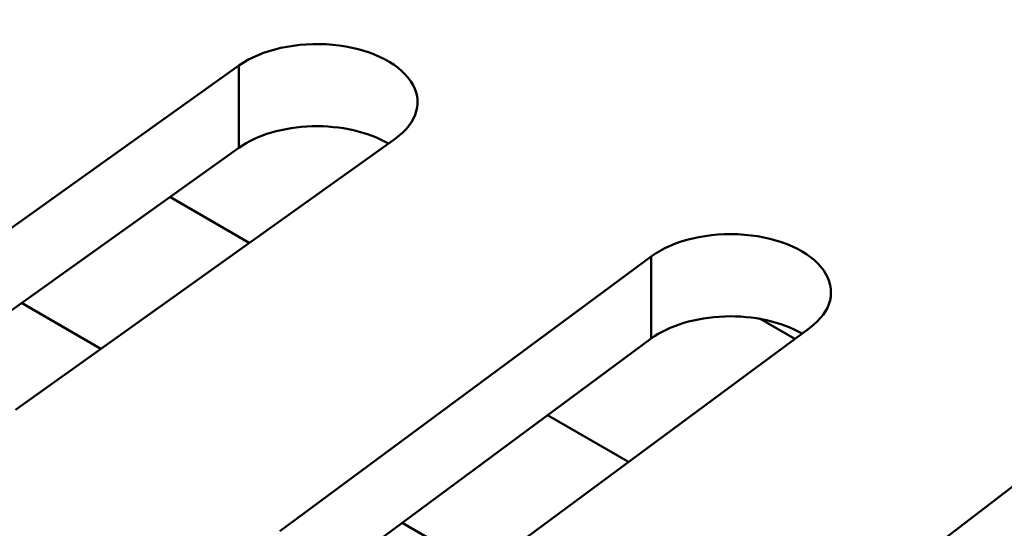
# Model space of a CAD drawing. Units: centimetres. Extents: x -106 to 62, y -44 to 44.
# Drawn here: x -89 to -87, y 9 to 10 of the extents above; entities that cross this region are included whole.
import ezdxf

# ---------------------------------------------------------------- set-up
doc = ezdxf.new("R2010")
doc.units = ezdxf.units.CM
doc.header["$MEASUREMENT"] = 0
doc.layers.add('layer 1', color=7, linetype='Continuous')

msp = doc.modelspace()

# ---------------------------------------------------------------- linework, layer by layer
at = {"layer": 'layer 1', "color": 250, "lineweight": 50}
for points in [[(-105.77548, 23.47095), (-101.44468, 13.81405), (-88.38298, 6.2729), (-71.65668, 3.7725)], [(-105.77548, 23.47095), (-101.44468, 13.81405), (-88.38298, 6.2729), (-71.65668, 3.7725)], [(-105.77548, 23.47095), (-101.44468, 13.81405), (-88.38298, 6.2729), (-71.65668, 3.7725)], [(-105.77548, 23.47095), (-101.44468, 13.81405), (-88.38298, 6.27285), (-71.65668, 3.7725)], [(-105.77548, 23.47095), (-101.44468, 13.81405), (-88.38298, 6.27285), (-71.65668, 3.7725)], [(-105.77548, 23.47095), (-101.44468, 13.81405), (-88.38298, 6.27285), (-71.65668, 3.7725)], [(-105.77548, 23.47095), (-101.44468, 13.81405), (-88.38298, 6.27285), (-71.65668, 3.7725)], [(-105.77548, 23.47095), (-101.44468, 13.81405), (-88.38298, 6.27285), (-71.65668, 3.77245)], [(-105.77548, 23.47095), (-101.44468, 13.81405), (-88.38298, 6.27285), (-71.65668, 3.77245)], [(-105.77548, 23.47095), (-101.44468, 13.81405), (-88.38298, 6.27285), (-71.65668, 3.77245)], [(-105.77548, 23.47095), (-101.44468, 13.81405), (-88.38298, 6.27285), (-71.65668, 3.77245)], [(-105.77548, 23.47095), (-101.44468, 13.81405), (-88.38298, 6.27285), (-71.65668, 3.77245)], [(-105.77548, 23.47095), (-101.44468, 13.81405), (-88.38298, 6.27285), (-71.65668, 3.77245)], [(-105.77548, 23.47095), (-101.44468, 13.81405), (-88.38298, 6.27285), (-71.65668, 3.77245)], [(-105.77548, 23.47095), (-101.44468, 13.81405), (-88.38298, 6.27285), (-71.65668, 3.77245)], [(-105.77548, 23.47095), (-101.44468, 13.81405), (-88.38298, 6.27285), (-71.65668, 3.77245)], [(-105.77548, 23.47095), (-101.44468, 13.81405), (-88.38298, 6.27285), (-71.65668, 3.77245)], [(-105.77548, 23.47095), (-101.44468, 13.81405), (-88.38298, 6.27285), (-71.65668, 3.77245)], [(-105.77548, 23.47095), (-101.44468, 13.81405), (-88.38298, 6.27285), (-71.65668, 3.77245)], [(-105.77548, 23.47095), (-101.44468, 13.81405), (-88.38298, 6.27285), (-71.65668, 3.77245)], [(-105.77548, 23.47095), (-101.44468, 13.81405), (-88.38298, 6.27285), (-71.65668, 3.77245)], [(-105.77548, 23.3485), (-101.44468, 13.69155), (-88.38298, 6.1504), (-71.65668, 3.65)], [(-105.77548, 23.3485), (-101.44468, 13.69155), (-88.38298, 6.1504), (-71.65668, 3.65)], [(-105.77548, 23.3485), (-101.44468, 13.69155), (-88.38298, 6.1504), (-71.65668, 3.65)], [(-105.77548, 23.3485), (-101.44468, 13.69155), (-88.38298, 6.1504), (-71.65668, 3.65)], [(-105.77548, 23.3485), (-101.44468, 13.69155), (-88.38298, 6.1504), (-71.65668, 3.65)], [(-105.77548, 23.3485), (-101.44468, 13.69155), (-88.38298, 6.1504), (-71.65668, 3.65)], [(-105.77548, 23.3485), (-101.44468, 13.69155), (-88.38298, 6.1504), (-71.65668, 3.65)], [(-105.77548, 23.3485), (-101.44468, 13.69155), (-88.38298, 6.1504), (-71.65668, 3.65)], [(-105.77548, 23.3485), (-101.44468, 13.69155), (-88.38298, 6.1504), (-71.65668, 3.65)], [(-105.77548, 23.3485), (-101.44468, 13.69155), (-88.38298, 6.1504), (-71.65668, 3.65)], [(-105.77548, 23.3485), (-101.44468, 13.69155), (-88.38298, 6.1504), (-71.65668, 3.65)], [(-105.77548, 23.3485), (-101.44468, 13.69155), (-88.38298, 6.1504), (-71.65668, 3.65)], [(-105.77548, 23.3485), (-101.44468, 13.69155), (-88.38298, 6.1504), (-71.65668, 3.65)], [(-105.77548, 23.3485), (-101.44468, 13.69155), (-88.38298, 6.1504), (-71.65668, 3.65)], [(-105.77548, 23.3485), (-101.44468, 13.69155), (-88.38298, 6.1504), (-71.65668, 3.65)], [(-105.77548, 23.3485), (-101.44468, 13.69155), (-88.38298, 6.1504), (-71.65668, 3.65)], [(-105.77548, 23.3485), (-101.44468, 13.69155), (-88.38298, 6.1504), (-71.65668, 3.65)], [(-105.77548, 23.3485), (-101.44468, 13.69155), (-88.38298, 6.1504), (-71.65668, 3.65)], [(-105.77548, 23.3485), (-101.44468, 13.69155), (-88.38298, 6.1504), (-71.65668, 3.65)], [(-105.77548, 23.3485), (-101.44468, 13.69155), (-88.38298, 6.1504), (-71.65668, 3.65)], [(-105.77548, 23.3485), (-101.44468, 13.69155), (-88.38298, 6.1504), (-71.65668, 3.65)], [(-105.61638, 23.00295), (-101.18463, 13.626), (-88.49653, 6.3005), (-72.25518, 3.7419)], [(-105.61638, 23.00295), (-101.18463, 13.626), (-88.49653, 6.3005), (-72.25518, 3.7419)], [(-105.61638, 23.00295), (-101.18463, 13.626), (-88.49653, 6.3005), (-72.25518, 3.74185)], [(-105.61638, 23.00295), (-101.18463, 13.626), (-88.49653, 6.3005), (-72.25518, 3.74185)], [(-105.61638, 23.00295), (-101.18463, 13.626), (-88.49653, 6.3005), (-72.25518, 3.74185)], [(-105.61638, 23.00295), (-101.18463, 13.626), (-88.49653, 6.3005), (-72.25518, 3.74185)], [(-105.61638, 23.00295), (-101.18463, 13.626), (-88.49653, 6.3005), (-72.25518, 3.74185)], [(-105.61638, 23.00295), (-101.18463, 13.626), (-88.49653, 6.3005), (-72.25518, 3.74185)], [(-105.61638, 23.00295), (-101.18463, 13.626), (-88.49653, 6.3005), (-72.25518, 3.74185)], [(-105.61638, 23.00295), (-101.18463, 13.626), (-88.49653, 6.3005), (-72.25518, 3.74185)], [(-105.61638, 23.00295), (-101.18463, 13.626), (-88.49653, 6.3005), (-72.25518, 3.74185)], [(-105.61638, 23.00295), (-101.18463, 13.626), (-88.49653, 6.3005), (-72.25518, 3.74185)], [(-105.61638, 23.00295), (-101.18463, 13.626), (-88.49653, 6.3005), (-72.25518, 3.74185)], [(-105.61638, 23.00295), (-101.18463, 13.626), (-88.49653, 6.3005), (-72.25518, 3.74185)], [(-105.61638, 23.00295), (-101.18463, 13.626), (-88.49653, 6.3005), (-72.25518, 3.74185)], [(-105.61638, 23.00295), (-101.18463, 13.626), (-88.49653, 6.3005), (-72.25518, 3.74185)], [(-105.61638, 23.00295), (-101.18463, 13.626), (-88.49653, 6.3005), (-72.25518, 3.74185)], [(-105.61638, 23.00295), (-101.18463, 13.626), (-88.49653, 6.3005), (-72.25518, 3.74185)], [(-105.61638, 23.00295), (-101.18463, 13.626), (-88.49653, 6.3005), (-72.25518, 3.74185)], [(-105.61638, 23.00295), (-101.18463, 13.626), (-88.49653, 6.3005), (-72.25518, 3.74185)], [(-105.61638, 23.00295), (-101.18463, 13.626), (-88.49653, 6.3005), (-72.25518, 3.74185)], [(-105.61638, 22.34975), (-101.18463, 12.9728), (-88.49653, 5.6473), (-72.25518, 3.0887)], [(-105.61638, 22.34975), (-101.18463, 12.9728), (-88.49653, 5.6473), (-72.25518, 3.0887)], [(-105.61638, 22.34975), (-101.18463, 12.9728), (-88.49653, 5.6473), (-72.25518, 3.0887)], [(-105.61638, 22.34975), (-101.18463, 12.9728), (-88.49653, 5.6473), (-72.25518, 3.0887)], [(-105.61638, 22.34975), (-101.18463, 12.9728), (-88.49653, 5.6473), (-72.25518, 3.0887)], [(-105.61638, 22.34975), (-101.18463, 12.9728), (-88.49653, 5.6473), (-72.25518, 3.0887)], [(-105.61638, 22.34975), (-101.18463, 12.9728), (-88.49653, 5.6473), (-72.25518, 3.0887)], [(-105.61638, 22.34975), (-101.18463, 12.9728), (-88.49653, 5.6473), (-72.25518, 3.08865)], [(-105.61638, 22.34975), (-101.18463, 12.9728), (-88.49653, 5.6473), (-72.25518, 3.08865)], [(-105.61638, 22.34975), (-101.18463, 12.9728), (-88.49653, 5.6473), (-72.25518, 3.08865)], [(-105.61638, 22.34975), (-101.18463, 12.9728), (-88.49653, 5.6473), (-72.25518, 3.08865)], [(-105.61638, 22.34975), (-101.18463, 12.9728), (-88.49653, 5.6473), (-72.25518, 3.08865)], [(-105.61638, 22.34975), (-101.18463, 12.9728), (-88.49653, 5.6473), (-72.25518, 3.08865)], [(-105.61638, 22.34975), (-101.18463, 12.9728), (-88.49653, 5.6473), (-72.25518, 3.08865)], [(-105.61638, 22.34975), (-101.18463, 12.9728), (-88.49653, 5.6473), (-72.25518, 3.08865)], [(-105.61638, 22.34975), (-101.18463, 12.9728), (-88.49653, 5.6473), (-72.25518, 3.08865)], [(-105.61638, 22.34975), (-101.18463, 12.9728), (-88.49653, 5.6473), (-72.25518, 3.08865)], [(-105.61638, 22.34975), (-101.18463, 12.9728), (-88.49653, 5.6473), (-72.25518, 3.08865)], [(-105.61638, 22.34975), (-101.18463, 12.9728), (-88.49653, 5.6473), (-72.25518, 3.08865)], [(-105.61638, 22.34975), (-101.18463, 12.9728), (-88.49653, 5.6473), (-72.25518, 3.08865)], [(-105.61638, 22.34975), (-101.18463, 12.9728), (-88.49653, 5.6473), (-72.25518, 3.08865)], [(-88.13108, 10.1774), (-88.13108, 10.1774), (-88.13108, 10.1774), (-88.13108, 10.1774)], [(-88.27108, 10.1464), (-88.27108, 10.1464), (-88.83748, 9.74255), (-88.83748, 9.74255)], [(-88.27108, 10.1464), (-88.27108, 10.1464), (-88.27108, 10.0239), (-88.27108, 10.0239)], [(-88.27108, 10.1464), (-88.27108, 10.1464), (-88.27108, 10.14635), (-88.27108, 10.14635)], [(-88.01448, 10.1229), (-88.01448, 10.1229), (-88.01448, 10.1229), (-88.01448, 10.1229)], [(-88.16198, 10.0559), (-88.16198, 10.0559), (-88.16198, 10.0559), (-88.16198, 10.0559)], [(-88.60433, 9.63355), (-88.60433, 9.63355), (-88.03793, 10.0374), (-88.03793, 10.0374)], [(-88.03793, 10.03735), (-88.03793, 10.03735), (-88.03793, 10.03735), (-88.03793, 10.03735)], [(-88.27108, 10.0239), (-88.27108, 10.0239), (-88.82758, 9.62715), (-88.82758, 9.62715)], [(-88.27108, 10.0239), (-88.27108, 10.0239), (-88.27108, 10.0239), (-88.27108, 10.0239)], [(-88.04788, 10.0303), (-88.04788, 10.0303), (-88.04788, 10.0303), (-88.04788, 10.0303)], [(-88.25558, 9.8823), (-88.25558, 9.8823), (-88.37398, 9.95065), (-88.37398, 9.95065)], [(-87.51683, 9.89435), (-87.51683, 9.89435), (-87.51683, 9.89435), (-87.51683, 9.89435)], [(-87.65593, 9.86195), (-87.65593, 9.86195), (-88.21003, 9.45245), (-88.21003, 9.45245)], [(-87.65593, 9.86195), (-87.65593, 9.86195), (-87.65593, 9.73945), (-87.65593, 9.73945)], [(-87.65593, 9.86195), (-87.65593, 9.86195), (-87.65593, 9.8619), (-87.65593, 9.8619)], [(-87.39863, 9.84105), (-87.39863, 9.84105), (-87.39863, 9.84105), (-87.39863, 9.84105)], [(-88.59548, 9.79275), (-88.59548, 9.79275), (-88.47708, 9.7244), (-88.47708, 9.7244)], [(-87.54633, 9.7726), (-87.54633, 9.7726), (-87.54633, 9.7726), (-87.54633, 9.7726)], [(-87.44173, 9.739), (-87.44173, 9.739), (-87.49358, 9.76895), (-87.49358, 9.76895)], [(-87.97363, 9.34585), (-87.97363, 9.34585), (-87.41953, 9.7553), (-87.41953, 9.7553)], [(-87.41953, 9.7553), (-87.41953, 9.7553), (-87.41953, 9.7553), (-87.41953, 9.7553)], [(-87.65593, 9.73945), (-87.65593, 9.73945), (-88.19868, 9.33835), (-88.19868, 9.33835)], [(-87.65593, 9.73945), (-87.65593, 9.73945), (-87.65593, 9.73945), (-87.65593, 9.73945)], [(-87.43088, 9.7469), (-87.43088, 9.7469), (-87.43088, 9.7469), (-87.43088, 9.7469)], [(-87.68988, 9.5557), (-87.68988, 9.5557), (-87.81053, 9.62535), (-87.81053, 9.62535)], [(-87.03223, 9.58375), (-87.03223, 9.58375), (-87.57388, 9.16875), (-87.57388, 9.16875)], [(-87.33428, 9.0645), (-87.33428, 9.0645), (-86.79268, 9.4795), (-86.79268, 9.4795)], [(-88.02768, 9.46495), (-88.02768, 9.46495), (-87.90693, 9.3952), (-87.90693, 9.3952)], [(-87.03223, 9.46125), (-87.03223, 9.46125), (-87.56118, 9.056), (-87.56118, 9.056)]]:
    msp.add_open_spline(points, degree=3, dxfattribs=at)
for points, knots in [([(-88.03793, 10.03735), (-88.00423, 10.0614), (-87.99528, 10.09405), (-88.01448, 10.1229), (-88.01448, 10.1229), (-88.03368, 10.1518), (-88.07813, 10.17255), (-88.13108, 10.1774), (-88.13108, 10.1774), (-88.18398, 10.18225), (-88.23738, 10.1704), (-88.27108, 10.1464)], [0, 0, 0, 0, 0.25, 0.25, 0.25, 0.25, 0.5, 0.5, 0.5, 0.5, 1, 1, 1, 1]), ([(-88.03793, 10.03735), (-88.00423, 10.0614), (-87.99528, 10.09405), (-88.01448, 10.1229), (-88.01448, 10.1229), (-88.03368, 10.1518), (-88.07813, 10.17255), (-88.13108, 10.1774), (-88.13108, 10.1774), (-88.18398, 10.18225), (-88.23738, 10.1704), (-88.27108, 10.1464)], [0, 0, 0, 0, 0.25, 0.25, 0.25, 0.25, 0.5, 0.5, 0.5, 0.5, 1, 1, 1, 1]), ([(-88.03793, 10.03735), (-88.00423, 10.0614), (-87.99528, 10.094), (-88.01448, 10.1229), (-88.01448, 10.1229), (-88.03368, 10.1518), (-88.07813, 10.17255), (-88.13108, 10.1774), (-88.13108, 10.1774), (-88.18398, 10.18225), (-88.23738, 10.1704), (-88.27108, 10.1464)], [0, 0, 0, 0, 0.25, 0.25, 0.25, 0.25, 0.5, 0.5, 0.5, 0.5, 1, 1, 1, 1]), ([(-88.03793, 10.03735), (-88.00423, 10.0614), (-87.99528, 10.094), (-88.01448, 10.1229), (-88.01448, 10.1229), (-88.03368, 10.1518), (-88.07813, 10.17255), (-88.13108, 10.1774), (-88.13108, 10.1774), (-88.18398, 10.18225), (-88.23738, 10.1704), (-88.27108, 10.14635)], [0, 0, 0, 0, 0.25, 0.25, 0.25, 0.25, 0.5, 0.5, 0.5, 0.5, 1, 1, 1, 1]), ([(-88.03793, 10.03735), (-88.00423, 10.0614), (-87.99528, 10.094), (-88.01448, 10.1229), (-88.01448, 10.1229), (-88.03368, 10.1518), (-88.07813, 10.17255), (-88.13108, 10.1774), (-88.13108, 10.1774), (-88.18398, 10.18225), (-88.23738, 10.1704), (-88.27108, 10.14635)], [0, 0, 0, 0, 0.25, 0.25, 0.25, 0.25, 0.5, 0.5, 0.5, 0.5, 1, 1, 1, 1]), ([(-88.03793, 10.03735), (-88.00423, 10.0614), (-87.99528, 10.094), (-88.01448, 10.1229), (-88.01448, 10.1229), (-88.03368, 10.1518), (-88.07813, 10.17255), (-88.13108, 10.1774), (-88.13108, 10.1774), (-88.18398, 10.18225), (-88.23738, 10.1704), (-88.27108, 10.14635)], [0, 0, 0, 0, 0.25, 0.25, 0.25, 0.25, 0.5, 0.5, 0.5, 0.5, 1, 1, 1, 1]), ([(-88.03793, 10.03735), (-88.00423, 10.0614), (-87.99528, 10.094), (-88.01448, 10.1229), (-88.01448, 10.1229), (-88.03368, 10.1518), (-88.07813, 10.17255), (-88.13108, 10.1774), (-88.13108, 10.1774), (-88.18398, 10.18225), (-88.23738, 10.1704), (-88.27108, 10.14635)], [0, 0, 0, 0, 0.25, 0.25, 0.25, 0.25, 0.5, 0.5, 0.5, 0.5, 1, 1, 1, 1]), ([(-88.03793, 10.03735), (-88.00423, 10.0614), (-87.99528, 10.094), (-88.01448, 10.1229), (-88.01448, 10.1229), (-88.03368, 10.1518), (-88.07813, 10.17255), (-88.13108, 10.1774), (-88.13108, 10.1774), (-88.18398, 10.18225), (-88.23738, 10.1704), (-88.27108, 10.14635)], [0, 0, 0, 0, 0.25, 0.25, 0.25, 0.25, 0.5, 0.5, 0.5, 0.5, 1, 1, 1, 1]), ([(-88.03793, 10.03735), (-88.00423, 10.0614), (-87.99528, 10.094), (-88.01448, 10.1229), (-88.01448, 10.1229), (-88.03368, 10.1518), (-88.07813, 10.17255), (-88.13108, 10.1774), (-88.13108, 10.1774), (-88.18398, 10.18225), (-88.23738, 10.1704), (-88.27108, 10.14635)], [0, 0, 0, 0, 0.25, 0.25, 0.25, 0.25, 0.5, 0.5, 0.5, 0.5, 1, 1, 1, 1]), ([(-88.03793, 10.03735), (-88.00423, 10.0614), (-87.99528, 10.094), (-88.01448, 10.1229), (-88.01448, 10.1229), (-88.03368, 10.1518), (-88.07813, 10.17255), (-88.13108, 10.1774), (-88.13108, 10.1774), (-88.18398, 10.18225), (-88.23738, 10.1704), (-88.27108, 10.14635)], [0, 0, 0, 0, 0.25, 0.25, 0.25, 0.25, 0.5, 0.5, 0.5, 0.5, 1, 1, 1, 1]), ([(-88.03793, 10.03735), (-88.00423, 10.0614), (-87.99528, 10.094), (-88.01448, 10.1229), (-88.01448, 10.1229), (-88.03368, 10.1518), (-88.07813, 10.17255), (-88.13108, 10.1774), (-88.13108, 10.1774), (-88.18398, 10.18225), (-88.23738, 10.1704), (-88.27108, 10.14635)], [0, 0, 0, 0, 0.25, 0.25, 0.25, 0.25, 0.5, 0.5, 0.5, 0.5, 1, 1, 1, 1]), ([(-88.03793, 10.03735), (-88.00423, 10.0614), (-87.99528, 10.094), (-88.01448, 10.1229), (-88.01448, 10.1229), (-88.03368, 10.1518), (-88.07813, 10.17255), (-88.13108, 10.1774), (-88.13108, 10.1774), (-88.18398, 10.18225), (-88.23738, 10.1704), (-88.27108, 10.14635)], [0, 0, 0, 0, 0.25, 0.25, 0.25, 0.25, 0.5, 0.5, 0.5, 0.5, 1, 1, 1, 1]), ([(-88.03793, 10.03735), (-88.00423, 10.0614), (-87.99528, 10.094), (-88.01448, 10.1229), (-88.01448, 10.1229), (-88.03368, 10.1518), (-88.07813, 10.17255), (-88.13108, 10.1774), (-88.13108, 10.1774), (-88.18398, 10.18225), (-88.23738, 10.1704), (-88.27108, 10.14635)], [0, 0, 0, 0, 0.25, 0.25, 0.25, 0.25, 0.5, 0.5, 0.5, 0.5, 1, 1, 1, 1]), ([(-88.03793, 10.03735), (-88.00423, 10.0614), (-87.99528, 10.094), (-88.01448, 10.1229), (-88.01448, 10.1229), (-88.03368, 10.1518), (-88.07813, 10.17255), (-88.13108, 10.1774), (-88.13108, 10.1774), (-88.18398, 10.18225), (-88.23738, 10.1704), (-88.27108, 10.14635)], [0, 0, 0, 0, 0.25, 0.25, 0.25, 0.25, 0.5, 0.5, 0.5, 0.5, 1, 1, 1, 1]), ([(-88.03793, 10.03735), (-88.00423, 10.0614), (-87.99528, 10.094), (-88.01448, 10.1229), (-88.01448, 10.1229), (-88.03368, 10.1518), (-88.07813, 10.17255), (-88.13108, 10.1774), (-88.13108, 10.1774), (-88.18398, 10.18225), (-88.23738, 10.1704), (-88.27108, 10.14635)], [0, 0, 0, 0, 0.25, 0.25, 0.25, 0.25, 0.5, 0.5, 0.5, 0.5, 1, 1, 1, 1]), ([(-88.03793, 10.03735), (-88.00423, 10.0614), (-87.99528, 10.094), (-88.01448, 10.1229), (-88.01448, 10.1229), (-88.03368, 10.1518), (-88.07813, 10.17255), (-88.13108, 10.1774), (-88.13108, 10.1774), (-88.18398, 10.18225), (-88.23738, 10.1704), (-88.27108, 10.14635)], [0, 0, 0, 0, 0.25, 0.25, 0.25, 0.25, 0.5, 0.5, 0.5, 0.5, 1, 1, 1, 1]), ([(-88.03793, 10.03735), (-88.00423, 10.0614), (-87.99528, 10.094), (-88.01448, 10.1229), (-88.01448, 10.1229), (-88.03368, 10.1518), (-88.07813, 10.17255), (-88.13108, 10.1774), (-88.13108, 10.1774), (-88.18398, 10.18225), (-88.23738, 10.1704), (-88.27108, 10.14635)], [0, 0, 0, 0, 0.25, 0.25, 0.25, 0.25, 0.5, 0.5, 0.5, 0.5, 1, 1, 1, 1]), ([(-88.03793, 10.03735), (-88.00423, 10.0614), (-87.99528, 10.094), (-88.01448, 10.1229), (-88.01448, 10.1229), (-88.03368, 10.1518), (-88.07813, 10.17255), (-88.13108, 10.1774), (-88.13108, 10.1774), (-88.18398, 10.18225), (-88.23738, 10.1704), (-88.27108, 10.14635)], [0, 0, 0, 0, 0.25, 0.25, 0.25, 0.25, 0.5, 0.5, 0.5, 0.5, 1, 1, 1, 1]), ([(-88.03793, 10.03735), (-88.00423, 10.0614), (-87.99528, 10.094), (-88.01448, 10.1229), (-88.01448, 10.1229), (-88.03368, 10.1518), (-88.07813, 10.17255), (-88.13108, 10.1774), (-88.13108, 10.1774), (-88.18398, 10.18225), (-88.23738, 10.1704), (-88.27108, 10.14635)], [0, 0, 0, 0, 0.25, 0.25, 0.25, 0.25, 0.5, 0.5, 0.5, 0.5, 1, 1, 1, 1]), ([(-88.03793, 10.03735), (-88.00423, 10.0614), (-87.99528, 10.094), (-88.01448, 10.1229), (-88.01448, 10.1229), (-88.03368, 10.1518), (-88.07813, 10.17255), (-88.13108, 10.1774), (-88.13108, 10.1774), (-88.18398, 10.18225), (-88.23738, 10.1704), (-88.27108, 10.14635)], [0, 0, 0, 0, 0.25, 0.25, 0.25, 0.25, 0.5, 0.5, 0.5, 0.5, 1, 1, 1, 1]), ([(-88.03793, 10.03735), (-88.00423, 10.0614), (-87.99528, 10.094), (-88.01448, 10.1229), (-88.01448, 10.1229), (-88.03368, 10.1518), (-88.07813, 10.17255), (-88.13108, 10.1774), (-88.13108, 10.1774), (-88.18398, 10.18225), (-88.23738, 10.1704), (-88.27108, 10.14635)], [0, 0, 0, 0, 0.25, 0.25, 0.25, 0.25, 0.5, 0.5, 0.5, 0.5, 1, 1, 1, 1]), ([(-88.04788, 10.0303), (-88.07788, 10.0478), (-88.11938, 10.0571), (-88.16198, 10.0559), (-88.16198, 10.0559), (-88.20458, 10.0547), (-88.24423, 10.04305), (-88.27108, 10.0239)], [0, 0, 0, 0, 0.3333333, 0.3333333, 0.3333333, 0.3333333, 1, 1, 1, 1]), ([(-88.04788, 10.0303), (-88.07788, 10.0478), (-88.11938, 10.0571), (-88.16198, 10.0559), (-88.16198, 10.0559), (-88.20458, 10.05465), (-88.24423, 10.04305), (-88.27108, 10.0239)], [0, 0, 0, 0, 0.3333333, 0.3333333, 0.3333333, 0.3333333, 1, 1, 1, 1]), ([(-88.04788, 10.0303), (-88.07788, 10.0478), (-88.11938, 10.0571), (-88.16198, 10.0559), (-88.16198, 10.0559), (-88.20458, 10.05465), (-88.24423, 10.04305), (-88.27108, 10.0239)], [0, 0, 0, 0, 0.3333333, 0.3333333, 0.3333333, 0.3333333, 1, 1, 1, 1]), ([(-88.04788, 10.0303), (-88.07788, 10.0478), (-88.11938, 10.0571), (-88.16198, 10.0559), (-88.16198, 10.0559), (-88.20458, 10.05465), (-88.24423, 10.04305), (-88.27108, 10.0239)], [0, 0, 0, 0, 0.3333333, 0.3333333, 0.3333333, 0.3333333, 1, 1, 1, 1]), ([(-88.04788, 10.0303), (-88.07788, 10.0478), (-88.11938, 10.0571), (-88.16198, 10.0559), (-88.16198, 10.0559), (-88.20458, 10.05465), (-88.24423, 10.04305), (-88.27108, 10.0239)], [0, 0, 0, 0, 0.3333333, 0.3333333, 0.3333333, 0.3333333, 1, 1, 1, 1]), ([(-88.04788, 10.0303), (-88.07788, 10.0478), (-88.11938, 10.0571), (-88.16198, 10.0559), (-88.16198, 10.0559), (-88.20458, 10.05465), (-88.24423, 10.04305), (-88.27108, 10.0239)], [0, 0, 0, 0, 0.3333333, 0.3333333, 0.3333333, 0.3333333, 1, 1, 1, 1]), ([(-88.04788, 10.0303), (-88.07788, 10.0478), (-88.11938, 10.0571), (-88.16198, 10.0559), (-88.16198, 10.0559), (-88.20458, 10.05465), (-88.24423, 10.04305), (-88.27108, 10.0239)], [0, 0, 0, 0, 0.3333333, 0.3333333, 0.3333333, 0.3333333, 1, 1, 1, 1]), ([(-88.04788, 10.0303), (-88.07788, 10.0478), (-88.11938, 10.0571), (-88.16198, 10.0559), (-88.16198, 10.0559), (-88.20458, 10.05465), (-88.24423, 10.04305), (-88.27108, 10.0239)], [0, 0, 0, 0, 0.3333333, 0.3333333, 0.3333333, 0.3333333, 1, 1, 1, 1]), ([(-88.04788, 10.0303), (-88.07788, 10.0478), (-88.11938, 10.0571), (-88.16198, 10.0559), (-88.16198, 10.0559), (-88.20458, 10.05465), (-88.24423, 10.04305), (-88.27108, 10.0239)], [0, 0, 0, 0, 0.3333333, 0.3333333, 0.3333333, 0.3333333, 1, 1, 1, 1]), ([(-88.04788, 10.0303), (-88.07788, 10.0478), (-88.11938, 10.0571), (-88.16198, 10.0559), (-88.16198, 10.0559), (-88.20458, 10.05465), (-88.24423, 10.04305), (-88.27108, 10.0239)], [0, 0, 0, 0, 0.3333333, 0.3333333, 0.3333333, 0.3333333, 1, 1, 1, 1]), ([(-88.04788, 10.0303), (-88.07788, 10.0478), (-88.11938, 10.0571), (-88.16198, 10.0559), (-88.16198, 10.0559), (-88.20458, 10.05465), (-88.24423, 10.04305), (-88.27108, 10.0239)], [0, 0, 0, 0, 0.3333333, 0.3333333, 0.3333333, 0.3333333, 1, 1, 1, 1]), ([(-88.04788, 10.0303), (-88.07788, 10.0478), (-88.11938, 10.0571), (-88.16198, 10.0559), (-88.16198, 10.0559), (-88.20458, 10.05465), (-88.24423, 10.04305), (-88.27108, 10.0239)], [0, 0, 0, 0, 0.3333333, 0.3333333, 0.3333333, 0.3333333, 1, 1, 1, 1]), ([(-88.04788, 10.0303), (-88.07788, 10.0478), (-88.11938, 10.0571), (-88.16198, 10.0559), (-88.16198, 10.0559), (-88.20458, 10.05465), (-88.24423, 10.04305), (-88.27108, 10.0239)], [0, 0, 0, 0, 0.3333333, 0.3333333, 0.3333333, 0.3333333, 1, 1, 1, 1]), ([(-88.04788, 10.0303), (-88.07788, 10.0478), (-88.11938, 10.0571), (-88.16198, 10.0559), (-88.16198, 10.0559), (-88.20458, 10.05465), (-88.24423, 10.04305), (-88.27108, 10.0239)], [0, 0, 0, 0, 0.3333333, 0.3333333, 0.3333333, 0.3333333, 1, 1, 1, 1]), ([(-88.04788, 10.0303), (-88.07788, 10.0478), (-88.11938, 10.0571), (-88.16198, 10.0559), (-88.16198, 10.0559), (-88.20458, 10.05465), (-88.24423, 10.04305), (-88.27108, 10.0239)], [0, 0, 0, 0, 0.3333333, 0.3333333, 0.3333333, 0.3333333, 1, 1, 1, 1]), ([(-88.04788, 10.0303), (-88.07788, 10.0478), (-88.11938, 10.0571), (-88.16198, 10.0559), (-88.16198, 10.0559), (-88.20458, 10.05465), (-88.24423, 10.04305), (-88.27108, 10.0239)], [0, 0, 0, 0, 0.3333333, 0.3333333, 0.3333333, 0.3333333, 1, 1, 1, 1]), ([(-88.04788, 10.0303), (-88.07788, 10.0478), (-88.11938, 10.0571), (-88.16198, 10.0559), (-88.16198, 10.0559), (-88.20458, 10.05465), (-88.24423, 10.04305), (-88.27108, 10.0239)], [0, 0, 0, 0, 0.3333333, 0.3333333, 0.3333333, 0.3333333, 1, 1, 1, 1]), ([(-88.04788, 10.0303), (-88.07788, 10.0478), (-88.11938, 10.0571), (-88.16198, 10.0559), (-88.16198, 10.0559), (-88.20458, 10.05465), (-88.24423, 10.04305), (-88.27108, 10.0239)], [0, 0, 0, 0, 0.3333333, 0.3333333, 0.3333333, 0.3333333, 1, 1, 1, 1]), ([(-88.04788, 10.0303), (-88.07788, 10.0478), (-88.11938, 10.0571), (-88.16198, 10.0559), (-88.16198, 10.0559), (-88.20458, 10.05465), (-88.24423, 10.04305), (-88.27108, 10.0239)], [0, 0, 0, 0, 0.3333333, 0.3333333, 0.3333333, 0.3333333, 1, 1, 1, 1]), ([(-88.04788, 10.0303), (-88.07788, 10.0478), (-88.11938, 10.0571), (-88.16198, 10.0559), (-88.16198, 10.0559), (-88.20458, 10.05465), (-88.24423, 10.04305), (-88.27108, 10.0239)], [0, 0, 0, 0, 0.3333333, 0.3333333, 0.3333333, 0.3333333, 1, 1, 1, 1]), ([(-88.04788, 10.0303), (-88.07788, 10.0478), (-88.11938, 10.0571), (-88.16198, 10.0559), (-88.16198, 10.0559), (-88.20458, 10.05465), (-88.24423, 10.04305), (-88.27108, 10.0239)], [0, 0, 0, 0, 0.3333333, 0.3333333, 0.3333333, 0.3333333, 1, 1, 1, 1]), ([(-87.41953, 9.7553), (-87.38653, 9.7797), (-87.37858, 9.81235), (-87.39863, 9.84105), (-87.39863, 9.84105), (-87.41873, 9.86975), (-87.46378, 9.89005), (-87.51683, 9.89435), (-87.51683, 9.89435), (-87.56993, 9.8987), (-87.62293, 9.8863), (-87.65593, 9.86195)], [0, 0, 0, 0, 0.25, 0.25, 0.25, 0.25, 0.5, 0.5, 0.5, 0.5, 1, 1, 1, 1]), ([(-87.41953, 9.7553), (-87.38653, 9.7797), (-87.37858, 9.81235), (-87.39863, 9.84105), (-87.39863, 9.84105), (-87.41873, 9.86975), (-87.46378, 9.89005), (-87.51683, 9.89435), (-87.51683, 9.89435), (-87.56993, 9.8987), (-87.62293, 9.8863), (-87.65593, 9.86195)], [0, 0, 0, 0, 0.25, 0.25, 0.25, 0.25, 0.5, 0.5, 0.5, 0.5, 1, 1, 1, 1]), ([(-87.41953, 9.7553), (-87.38653, 9.77965), (-87.37858, 9.81235), (-87.39863, 9.84105), (-87.39863, 9.84105), (-87.41873, 9.86975), (-87.46378, 9.89005), (-87.51683, 9.89435), (-87.51683, 9.89435), (-87.56993, 9.8987), (-87.62293, 9.8863), (-87.65593, 9.86195)], [0, 0, 0, 0, 0.25, 0.25, 0.25, 0.25, 0.5, 0.5, 0.5, 0.5, 1, 1, 1, 1]), ([(-87.41953, 9.7553), (-87.38653, 9.77965), (-87.37858, 9.81235), (-87.39863, 9.84105), (-87.39863, 9.84105), (-87.41873, 9.86975), (-87.46378, 9.89005), (-87.51683, 9.89435), (-87.51683, 9.89435), (-87.56993, 9.8987), (-87.62293, 9.8863), (-87.65593, 9.86195)], [0, 0, 0, 0, 0.25, 0.25, 0.25, 0.25, 0.5, 0.5, 0.5, 0.5, 1, 1, 1, 1]), ([(-87.41953, 9.7553), (-87.38653, 9.77965), (-87.37858, 9.81235), (-87.39863, 9.84105), (-87.39863, 9.84105), (-87.41873, 9.86975), (-87.46378, 9.89005), (-87.51683, 9.89435), (-87.51683, 9.89435), (-87.56993, 9.8987), (-87.62293, 9.8863), (-87.65593, 9.86195)], [0, 0, 0, 0, 0.25, 0.25, 0.25, 0.25, 0.5, 0.5, 0.5, 0.5, 1, 1, 1, 1]), ([(-87.41953, 9.7553), (-87.38653, 9.77965), (-87.37858, 9.81235), (-87.39863, 9.84105), (-87.39863, 9.84105), (-87.41873, 9.86975), (-87.46378, 9.89005), (-87.51683, 9.89435), (-87.51683, 9.89435), (-87.56993, 9.8987), (-87.62293, 9.8863), (-87.65593, 9.86195)], [0, 0, 0, 0, 0.25, 0.25, 0.25, 0.25, 0.5, 0.5, 0.5, 0.5, 1, 1, 1, 1]), ([(-87.41953, 9.7553), (-87.38653, 9.77965), (-87.37858, 9.81235), (-87.39863, 9.84105), (-87.39863, 9.84105), (-87.41873, 9.86975), (-87.46378, 9.89005), (-87.51683, 9.89435), (-87.51683, 9.89435), (-87.56993, 9.89865), (-87.62293, 9.8863), (-87.65593, 9.86195)], [0, 0, 0, 0, 0.25, 0.25, 0.25, 0.25, 0.5, 0.5, 0.5, 0.5, 1, 1, 1, 1]), ([(-87.41953, 9.7553), (-87.38653, 9.77965), (-87.37858, 9.81235), (-87.39863, 9.84105), (-87.39863, 9.84105), (-87.41873, 9.86975), (-87.46378, 9.89005), (-87.51683, 9.89435), (-87.51683, 9.89435), (-87.56993, 9.89865), (-87.62293, 9.8863), (-87.65593, 9.86195)], [0, 0, 0, 0, 0.25, 0.25, 0.25, 0.25, 0.5, 0.5, 0.5, 0.5, 1, 1, 1, 1]), ([(-87.41953, 9.7553), (-87.38653, 9.77965), (-87.37858, 9.81235), (-87.39863, 9.84105), (-87.39863, 9.84105), (-87.41873, 9.86975), (-87.46378, 9.89005), (-87.51683, 9.89435), (-87.51683, 9.89435), (-87.56993, 9.89865), (-87.62293, 9.8863), (-87.65593, 9.86195)], [0, 0, 0, 0, 0.25, 0.25, 0.25, 0.25, 0.5, 0.5, 0.5, 0.5, 1, 1, 1, 1]), ([(-87.41953, 9.7553), (-87.38653, 9.77965), (-87.37858, 9.81235), (-87.39863, 9.84105), (-87.39863, 9.84105), (-87.41873, 9.86975), (-87.46378, 9.89005), (-87.51683, 9.89435), (-87.51683, 9.89435), (-87.56993, 9.89865), (-87.62293, 9.8863), (-87.65593, 9.8619)], [0, 0, 0, 0, 0.25, 0.25, 0.25, 0.25, 0.5, 0.5, 0.5, 0.5, 1, 1, 1, 1]), ([(-87.41953, 9.7553), (-87.38653, 9.77965), (-87.37858, 9.81235), (-87.39863, 9.84105), (-87.39863, 9.84105), (-87.41873, 9.86975), (-87.46378, 9.89005), (-87.51683, 9.89435), (-87.51683, 9.89435), (-87.56993, 9.89865), (-87.62293, 9.8863), (-87.65593, 9.8619)], [0, 0, 0, 0, 0.25, 0.25, 0.25, 0.25, 0.5, 0.5, 0.5, 0.5, 1, 1, 1, 1]), ([(-87.41953, 9.7553), (-87.38653, 9.77965), (-87.37858, 9.81235), (-87.39863, 9.84105), (-87.39863, 9.84105), (-87.41873, 9.86975), (-87.46378, 9.89005), (-87.51683, 9.89435), (-87.51683, 9.89435), (-87.56993, 9.89865), (-87.62293, 9.8863), (-87.65593, 9.8619)], [0, 0, 0, 0, 0.25, 0.25, 0.25, 0.25, 0.5, 0.5, 0.5, 0.5, 1, 1, 1, 1]), ([(-87.41953, 9.7553), (-87.38653, 9.77965), (-87.37858, 9.81235), (-87.39863, 9.84105), (-87.39863, 9.84105), (-87.41873, 9.86975), (-87.46378, 9.89005), (-87.51683, 9.89435), (-87.51683, 9.89435), (-87.56993, 9.89865), (-87.62293, 9.8863), (-87.65593, 9.8619)], [0, 0, 0, 0, 0.25, 0.25, 0.25, 0.25, 0.5, 0.5, 0.5, 0.5, 1, 1, 1, 1]), ([(-87.41953, 9.7553), (-87.38653, 9.77965), (-87.37858, 9.81235), (-87.39863, 9.84105), (-87.39863, 9.84105), (-87.41873, 9.86975), (-87.46378, 9.89005), (-87.51683, 9.89435), (-87.51683, 9.89435), (-87.56993, 9.89865), (-87.62293, 9.8863), (-87.65593, 9.8619)], [0, 0, 0, 0, 0.25, 0.25, 0.25, 0.25, 0.5, 0.5, 0.5, 0.5, 1, 1, 1, 1]), ([(-87.41953, 9.7553), (-87.38653, 9.77965), (-87.37858, 9.81235), (-87.39863, 9.84105), (-87.39863, 9.84105), (-87.41873, 9.86975), (-87.46378, 9.89005), (-87.51683, 9.89435), (-87.51683, 9.89435), (-87.56993, 9.89865), (-87.62293, 9.8863), (-87.65593, 9.8619)], [0, 0, 0, 0, 0.25, 0.25, 0.25, 0.25, 0.5, 0.5, 0.5, 0.5, 1, 1, 1, 1]), ([(-87.41953, 9.7553), (-87.38653, 9.77965), (-87.37858, 9.81235), (-87.39863, 9.84105), (-87.39863, 9.84105), (-87.41873, 9.86975), (-87.46378, 9.89005), (-87.51683, 9.89435), (-87.51683, 9.89435), (-87.56993, 9.89865), (-87.62293, 9.8863), (-87.65593, 9.8619)], [0, 0, 0, 0, 0.25, 0.25, 0.25, 0.25, 0.5, 0.5, 0.5, 0.5, 1, 1, 1, 1]), ([(-87.41953, 9.7553), (-87.38653, 9.77965), (-87.37858, 9.81235), (-87.39863, 9.84105), (-87.39863, 9.84105), (-87.41873, 9.86975), (-87.46378, 9.89005), (-87.51683, 9.89435), (-87.51683, 9.89435), (-87.56993, 9.89865), (-87.62293, 9.8863), (-87.65593, 9.8619)], [0, 0, 0, 0, 0.25, 0.25, 0.25, 0.25, 0.5, 0.5, 0.5, 0.5, 1, 1, 1, 1]), ([(-87.41953, 9.7553), (-87.38653, 9.77965), (-87.37858, 9.81235), (-87.39863, 9.84105), (-87.39863, 9.84105), (-87.41873, 9.86975), (-87.46378, 9.89005), (-87.51683, 9.89435), (-87.51683, 9.89435), (-87.56993, 9.89865), (-87.62293, 9.8863), (-87.65593, 9.8619)], [0, 0, 0, 0, 0.25, 0.25, 0.25, 0.25, 0.5, 0.5, 0.5, 0.5, 1, 1, 1, 1]), ([(-87.41953, 9.7553), (-87.38653, 9.77965), (-87.37858, 9.81235), (-87.39863, 9.84105), (-87.39863, 9.84105), (-87.41873, 9.86975), (-87.46378, 9.89005), (-87.51683, 9.89435), (-87.51683, 9.89435), (-87.56993, 9.89865), (-87.62293, 9.8863), (-87.65593, 9.8619)], [0, 0, 0, 0, 0.25, 0.25, 0.25, 0.25, 0.5, 0.5, 0.5, 0.5, 1, 1, 1, 1]), ([(-87.41953, 9.7553), (-87.38653, 9.77965), (-87.37858, 9.81235), (-87.39863, 9.84105), (-87.39863, 9.84105), (-87.41873, 9.86975), (-87.46378, 9.89005), (-87.51683, 9.89435), (-87.51683, 9.89435), (-87.56993, 9.89865), (-87.62293, 9.8863), (-87.65593, 9.8619)], [0, 0, 0, 0, 0.25, 0.25, 0.25, 0.25, 0.5, 0.5, 0.5, 0.5, 1, 1, 1, 1]), ([(-87.41953, 9.7553), (-87.38653, 9.77965), (-87.37858, 9.81235), (-87.39863, 9.84105), (-87.39863, 9.84105), (-87.41873, 9.86975), (-87.46378, 9.89005), (-87.51683, 9.89435), (-87.51683, 9.89435), (-87.56993, 9.89865), (-87.62293, 9.8863), (-87.65593, 9.8619)], [0, 0, 0, 0, 0.25, 0.25, 0.25, 0.25, 0.5, 0.5, 0.5, 0.5, 1, 1, 1, 1]), ([(-87.43088, 9.7469), (-87.46118, 9.76465), (-87.50323, 9.77405), (-87.54633, 9.7726), (-87.54633, 9.7726), (-87.58943, 9.77115), (-87.62933, 9.7591), (-87.65593, 9.73945)], [0, 0, 0, 0, 0.3333333, 0.3333333, 0.3333333, 0.3333333, 1, 1, 1, 1]), ([(-87.43088, 9.7469), (-87.46118, 9.76465), (-87.50323, 9.77405), (-87.54633, 9.7726), (-87.54633, 9.7726), (-87.58943, 9.77115), (-87.62933, 9.7591), (-87.65593, 9.73945)], [0, 0, 0, 0, 0.3333333, 0.3333333, 0.3333333, 0.3333333, 1, 1, 1, 1]), ([(-87.43088, 9.7469), (-87.46118, 9.76465), (-87.50323, 9.77405), (-87.54633, 9.7726), (-87.54633, 9.7726), (-87.58943, 9.77115), (-87.62933, 9.7591), (-87.65593, 9.73945)], [0, 0, 0, 0, 0.3333333, 0.3333333, 0.3333333, 0.3333333, 1, 1, 1, 1]), ([(-87.43088, 9.7469), (-87.46118, 9.76465), (-87.50323, 9.774), (-87.54633, 9.7726), (-87.54633, 9.7726), (-87.58943, 9.77115), (-87.62933, 9.7591), (-87.65593, 9.73945)], [0, 0, 0, 0, 0.3333333, 0.3333333, 0.3333333, 0.3333333, 1, 1, 1, 1]), ([(-87.43088, 9.7469), (-87.46118, 9.76465), (-87.50323, 9.774), (-87.54633, 9.7726), (-87.54633, 9.7726), (-87.58943, 9.77115), (-87.62933, 9.7591), (-87.65593, 9.73945)], [0, 0, 0, 0, 0.3333333, 0.3333333, 0.3333333, 0.3333333, 1, 1, 1, 1]), ([(-87.43088, 9.7469), (-87.46118, 9.76465), (-87.50323, 9.774), (-87.54633, 9.7726), (-87.54633, 9.7726), (-87.58943, 9.77115), (-87.62933, 9.7591), (-87.65593, 9.73945)], [0, 0, 0, 0, 0.3333333, 0.3333333, 0.3333333, 0.3333333, 1, 1, 1, 1]), ([(-87.43088, 9.7469), (-87.46118, 9.76465), (-87.50323, 9.774), (-87.54633, 9.7726), (-87.54633, 9.7726), (-87.58943, 9.77115), (-87.62933, 9.7591), (-87.65593, 9.73945)], [0, 0, 0, 0, 0.3333333, 0.3333333, 0.3333333, 0.3333333, 1, 1, 1, 1]), ([(-87.43088, 9.7469), (-87.46118, 9.76465), (-87.50323, 9.774), (-87.54633, 9.7726), (-87.54633, 9.7726), (-87.58943, 9.77115), (-87.62933, 9.7591), (-87.65593, 9.73945)], [0, 0, 0, 0, 0.3333333, 0.3333333, 0.3333333, 0.3333333, 1, 1, 1, 1]), ([(-87.43088, 9.7469), (-87.46118, 9.76465), (-87.50323, 9.774), (-87.54633, 9.7726), (-87.54633, 9.7726), (-87.58943, 9.77115), (-87.62933, 9.7591), (-87.65593, 9.73945)], [0, 0, 0, 0, 0.3333333, 0.3333333, 0.3333333, 0.3333333, 1, 1, 1, 1]), ([(-87.43088, 9.7469), (-87.46118, 9.76465), (-87.50323, 9.774), (-87.54633, 9.7726), (-87.54633, 9.7726), (-87.58943, 9.77115), (-87.62933, 9.7591), (-87.65593, 9.73945)], [0, 0, 0, 0, 0.3333333, 0.3333333, 0.3333333, 0.3333333, 1, 1, 1, 1]), ([(-87.43088, 9.7469), (-87.46118, 9.76465), (-87.50323, 9.774), (-87.54633, 9.7726), (-87.54633, 9.7726), (-87.58943, 9.77115), (-87.62933, 9.7591), (-87.65593, 9.73945)], [0, 0, 0, 0, 0.3333333, 0.3333333, 0.3333333, 0.3333333, 1, 1, 1, 1]), ([(-87.43088, 9.7469), (-87.46118, 9.76465), (-87.50323, 9.774), (-87.54633, 9.7726), (-87.54633, 9.7726), (-87.58943, 9.77115), (-87.62933, 9.7591), (-87.65593, 9.73945)], [0, 0, 0, 0, 0.3333333, 0.3333333, 0.3333333, 0.3333333, 1, 1, 1, 1]), ([(-87.43088, 9.7469), (-87.46118, 9.76465), (-87.50323, 9.774), (-87.54633, 9.7726), (-87.54633, 9.7726), (-87.58943, 9.77115), (-87.62933, 9.7591), (-87.65593, 9.73945)], [0, 0, 0, 0, 0.3333333, 0.3333333, 0.3333333, 0.3333333, 1, 1, 1, 1]), ([(-87.43088, 9.7469), (-87.46118, 9.76465), (-87.50323, 9.774), (-87.54633, 9.7726), (-87.54633, 9.7726), (-87.58943, 9.77115), (-87.62933, 9.7591), (-87.65593, 9.73945)], [0, 0, 0, 0, 0.3333333, 0.3333333, 0.3333333, 0.3333333, 1, 1, 1, 1]), ([(-87.43088, 9.7469), (-87.46118, 9.76465), (-87.50323, 9.774), (-87.54633, 9.7726), (-87.54633, 9.7726), (-87.58943, 9.77115), (-87.62933, 9.7591), (-87.65593, 9.73945)], [0, 0, 0, 0, 0.3333333, 0.3333333, 0.3333333, 0.3333333, 1, 1, 1, 1]), ([(-87.43088, 9.7469), (-87.46118, 9.76465), (-87.50323, 9.774), (-87.54633, 9.7726), (-87.54633, 9.7726), (-87.58943, 9.77115), (-87.62933, 9.7591), (-87.65593, 9.73945)], [0, 0, 0, 0, 0.3333333, 0.3333333, 0.3333333, 0.3333333, 1, 1, 1, 1]), ([(-87.43088, 9.7469), (-87.46118, 9.76465), (-87.50323, 9.774), (-87.54633, 9.7726), (-87.54633, 9.7726), (-87.58943, 9.77115), (-87.62933, 9.7591), (-87.65593, 9.73945)], [0, 0, 0, 0, 0.3333333, 0.3333333, 0.3333333, 0.3333333, 1, 1, 1, 1]), ([(-87.43088, 9.7469), (-87.46118, 9.76465), (-87.50323, 9.774), (-87.54633, 9.7726), (-87.54633, 9.7726), (-87.58943, 9.77115), (-87.62933, 9.7591), (-87.65593, 9.73945)], [0, 0, 0, 0, 0.3333333, 0.3333333, 0.3333333, 0.3333333, 1, 1, 1, 1]), ([(-87.43088, 9.7469), (-87.46118, 9.76465), (-87.50323, 9.774), (-87.54633, 9.7726), (-87.54633, 9.7726), (-87.58943, 9.77115), (-87.62933, 9.7591), (-87.65593, 9.73945)], [0, 0, 0, 0, 0.3333333, 0.3333333, 0.3333333, 0.3333333, 1, 1, 1, 1]), ([(-87.43088, 9.7469), (-87.46118, 9.76465), (-87.50323, 9.774), (-87.54633, 9.7726), (-87.54633, 9.7726), (-87.58943, 9.77115), (-87.62933, 9.7591), (-87.65593, 9.73945)], [0, 0, 0, 0, 0.3333333, 0.3333333, 0.3333333, 0.3333333, 1, 1, 1, 1]), ([(-87.43088, 9.7469), (-87.46118, 9.76465), (-87.50323, 9.774), (-87.54633, 9.7726), (-87.54633, 9.7726), (-87.58943, 9.77115), (-87.62933, 9.7591), (-87.65593, 9.73945)], [0, 0, 0, 0, 0.3333333, 0.3333333, 0.3333333, 0.3333333, 1, 1, 1, 1])]:
    msp.add_open_spline(points, degree=3, knots=knots, dxfattribs=at)

doc.saveas('drawing.dxf')
